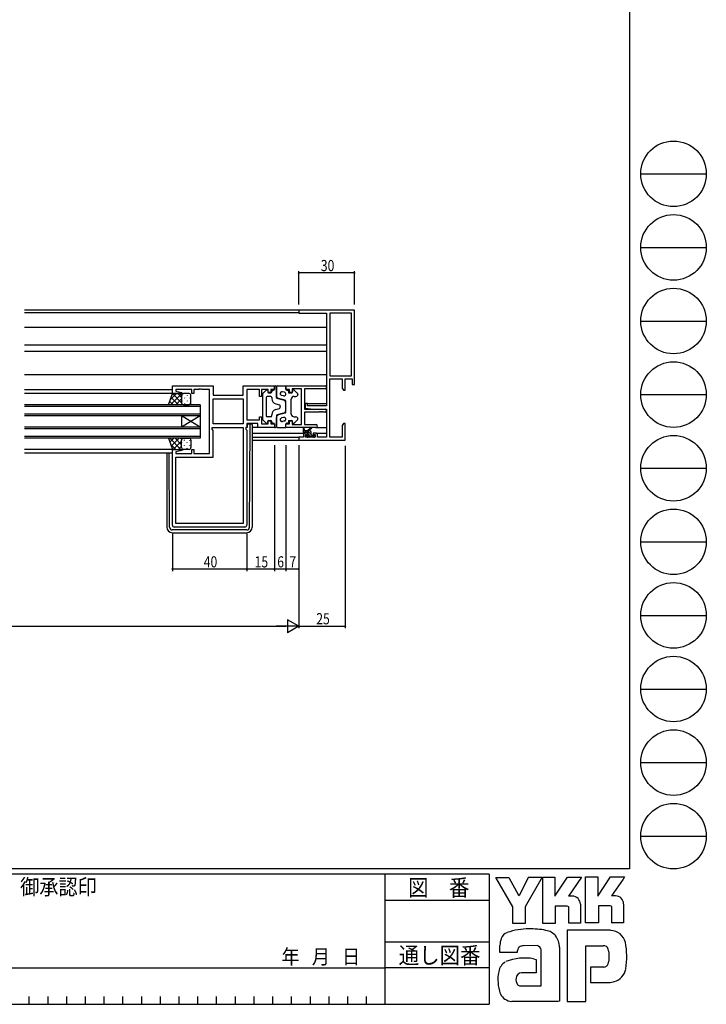
# Model space of a CAD drawing. Extents: x 0 to 1587, y 0 to 1128.
# Drawn here: x 1218 to 1587, y 0 to 530 of the extents above; entities that cross this region are included whole.
import ezdxf

# ---------------------------------------------------------------- set-up
doc = ezdxf.new("R2010")
doc.units = 0
for name, color, linetype in [('YKK_11', 7, 'CONTINUOUS'), ('YKK_12', 2, 'CONTINUOUS'), ('YKK_13', 4, 'CONTINUOUS'), ('YKK_D', 6, 'CONTINUOUS'), ('YKK_ZWAK', 7, 'CONTINUOUS')]:
    doc.layers.add(name, color=color, linetype=linetype)
doc.styles.get("Standard").update_dxf_attribs({"font": 'ROMANS.SHX', "bigfont": 'EXTFONT.SHX'})
doc.styles.add('YKK_OSSTYLE1', font='romans.shx', dxfattribs={"width": 0.9, "bigfont": 'EXTFONT.SHX'})

# ---------------------------------------------------------------- blocks, each defined once
blk = doc.blocks.new('A201')
at = {"layer": 'YKK_ZWAK', "color": 254, "linetype": 'Continuous'}
for p, q in [((571, 410), (571, 35)), ((571, 35), (21, 35)), ((544, 34), (21, 34)), ((524, 34), (524, 9)), ((544, 34), (544, 9)), ((548.59, 27.71), (545.31, 33.35)), ((545.31, 33.35), (547.82, 33.35)), ((547.82, 33.35), (549.62, 29.99)), ((551.6, 33.43), (549.77, 29.88)), ((554.19, 33.43), (550.95, 27.7)), ((551.6, 33.43), (554.19, 33.43)), ((554.33, 24.55), (554.33, 33.41)), ((554.33, 33.41), (556.63, 33.41)), ((556.63, 29.77), (559.04, 33.45)), ((556.63, 33.41), (556.63, 29.77)), ((559.04, 33.45), (561.77, 33.45)), ((561.77, 33.45), (559.24, 29.78)), ((562.55, 24.63), (562.55, 33.49)), ((562.55, 33.49), (564.89, 33.49)), ((564.89, 29.78), (567.34, 33.49)), ((564.89, 33.49), (564.89, 29.78)), ((567.34, 33.49), (570.04, 33.49)), ((569.77, 33.02), (567.54, 29.84)), ((570.04, 33.49), (569.77, 33.02)), ((549.62, 29.99), (549.77, 29.88)), ((559.99, 29.78), (559.24, 29.78)), ((568.29, 29.84), (567.54, 29.84)), ((548.59, 24.53), (548.59, 27.71)), ((550.95, 27.7), (550.95, 24.53)), ((558.98, 27.87), (556.7, 27.87)), ((556.7, 27.87), (556.7, 24.55)), ((559.29, 27.75), (558.98, 27.87)), ((559.29, 24.61), (559.29, 27.75)), ((561.53, 28.24), (561.53, 24.61)), ((567.26, 27.89), (564.99, 27.89)), ((564.99, 27.89), (564.99, 24.63)), ((567.57, 27.77), (567.26, 27.89)), ((567.57, 24.65), (567.57, 27.77)), ((569.83, 28.24), (569.83, 24.65)), ((561.53, 24.61), (559.29, 24.61)), ((564.99, 24.63), (562.55, 24.63)), ((567.57, 24.68), (567.61, 24.65)), ((569.83, 24.65), (567.57, 24.65)), ((550.95, 24.53), (548.59, 24.53)), ((556.7, 24.55), (554.33, 24.55)), ((559.02, 23.22), (559.02, 9.57)), ((567.3, 23.22), (559.02, 23.22)), ((524, 21), (544, 21)), ((546.08, 18.95), (546.08, 20.33)), ((549.41, 18.95), (546.08, 18.95)), ((553.25, 20.28), (550.61, 20.23)), ((554.02, 12.52), (554.02, 19.47)), ((557.51, 20.01), (557.51, 9.59)), ((562.61, 9.57), (562.61, 20.24)), ((562.61, 20.24), (565.93, 20.24)), ((566.98, 19.17), (566.99, 17.29)), ((552.55, 17.73), (553.05, 17.62)), ((553.05, 17.62), (553.05, 15.05)), ((452, 16), (524, 16)), ((566.01, 16.15), (563.48, 16.15)), ((563.48, 16.15), (563.48, 13.2)), ((553.05, 15.05), (550.2, 15.05)), ((567.28, 13.2), (568.06, 13.37)), ((550, 12.52), (554.02, 12.52)), ((553.71, 12.52), (553.96, 12.52)), ((554.02, 12.52), (554.02, 12.52)), ((563.48, 13.2), (567.28, 13.2)), ((549.41, 9.53), (548.34, 9.53)), ((557.28, 9.55), (549.41, 9.53)), ((557.51, 9.59), (557.28, 9.55)), ((559.02, 9.57), (562.05, 9.57)), ((562.05, 9.57), (562.61, 9.57)), ((21, 9), (544, 9))]:
    blk.add_line(p, q, dxfattribs=at)
at = {"layer": 'YKK_ZWAK', "color": 8, "linetype": 'Continuous'}
for p, q in [((573.13, 168.56), (585.73, 168.56)), ((573.13, 154.42), (585.73, 154.42)), ((573.13, 140.28), (585.73, 140.28)), ((573.13, 126.14), (585.73, 126.14)), ((573.13, 112), (585.73, 112)), ((573.13, 97.86), (585.73, 97.86)), ((573.13, 83.72), (585.73, 83.72)), ((573.13, 69.58), (585.73, 69.58)), ((573.13, 55.44), (585.73, 55.44)), ((573.13, 41.3), (585.73, 41.3))]:
    blk.add_line(p, q, dxfattribs=at)
at = {"layer": 'YKK_ZWAK', "color": 131, "linetype": 'Continuous'}
for p, q in [((524, 29), (544, 29)), ((544, 16), (524, 16)), ((455.6, 10.5), (455.6, 9)), ((459.2, 10.5), (459.2, 9)), ((462.8, 10.5), (462.8, 9)), ((466.4, 10.5), (466.4, 9)), ((470, 10.5), (470, 9)), ((473.6, 10.5), (473.6, 9)), ((477.2, 10.5), (477.2, 9)), ((480.8, 10.5), (480.8, 9)), ((484.4, 10.5), (484.4, 9)), ((488, 10.5), (488, 9)), ((491.6, 10.5), (491.6, 9)), ((495.2, 10.5), (495.2, 9)), ((498.8, 10.5), (498.8, 9)), ((502.4, 10.5), (502.4, 9)), ((506, 10.5), (506, 9)), ((509.6, 10.5), (509.6, 9)), ((513.2, 10.5), (513.2, 9)), ((516.8, 10.5), (516.8, 9)), ((520.4, 10.5), (520.4, 9))]:
    blk.add_line(p, q, dxfattribs=at)
at = {"layer": 'YKK_ZWAK', "color": 8, "linetype": 'Continuous'}
for centre in [(579.43, 168.56), (579.43, 154.42), (579.43, 140.28), (579.43, 126.14), (579.43, 112), (579.43, 97.86), (579.43, 83.72), (579.43, 69.58), (579.43, 55.44), (579.43, 41.3)]:
    blk.add_circle(centre, 6.3, dxfattribs=at)
at = {"layer": 'YKK_ZWAK', "color": 254, "linetype": 'Continuous'}
for centre, radius, start, end in [((559.99, 28.24), 1.54, 0.0017, 89.996), ((568.29, 28.29), 1.54, 0.0017, 89.996), ((548, 21.1), 1.75, 109.0213, 161.5126), ((551.66, 10.86), 12.63, 89.8916, 109.3085), ((552.03, 8.67), 14.82, 78.7801, 91.4694), ((554.38, 20.07), 3.18, 40.6642, 80.3169), ((567.19, 20.11), 3.1, 14.4457, 87.0875), ((549.69, 20.31), 3.6, 158.4108, 179.7178), ((554.22, 20.08), 3.29, 358.7806, 38.7656), ((555.55, 18.15), 14.9, 350.9903, 10.6762), ((550.91, 18.99), 1.51, 138.4638, 181.7136), ((550.51, 19.02), 1.21, 85.5055, 126.7804), ((552.9, 19.18), 1.16, 14.7552, 72.4499), ((566.05, 19.37), 0.878, 16.4312, 96.9166), ((564.38, 18.85), 2.62, 4.9342, 17.0355), ((548.59, 14.77), 2.79, 121.8271, 169.0847), ((550.8, 8.39), 9.51, 79.381, 112.0583), ((564.36, 17.54), 2.64, 343.6902, 354.7536), ((553.61, 13.72), 7.92, 168.7637, 199.8008), ((566.01, 17.08), 0.933, 269.9547, 342.9014), ((567.24, 16.32), 3.07, 285.4429, 349.9045), ((550.84, 13.77), 1.69, 171.082, 216.7192), ((550.21, 14.01), 1.03, 90.3395, 178.0364), ((550.18, 13.6), 1.09, 230.9728, 260.7549), ((548.6, 12.25), 2.73, 207.3144, 263.5946)]:
    blk.add_arc(centre, radius, start, end, dxfattribs=at)
at = {"layer": 'YKK_ZWAK', "color": 131, "linetype": 'Continuous', "style": 'YKK_OSSTYLE1', "width": 0.9}
for s, height, p in [('御承認印', 3, (453.91, 30.05)), ('図\u3000番', 3.2, (528.43, 29.81)), ('年   月   日', 2.828, (504.13, 16.74)), ('通し図番', 3.2, (526.63, 16.8))]:
    blk.add_text(s, height=height, dxfattribs=at).set_placement(p)

msp = doc.modelspace()

# ---------------------------------------------------------------- linework, layer by layer
at = {"layer": 'YKK_11', "color": 0, "linetype": 'ByBlock', "lineweight": -2}
for p, q in [((1397.62, 373.42), (1367.62, 373.42)), ((1367.62, 373.42), (1367.62, 371.79)), ((1367.62, 371.79), (1382.62, 371.79)), ((1382.62, 371.79), (1382.62, 321.92)), ((1384.25, 371.79), (1384.25, 338.05)), ((1395.99, 371.79), (1384.25, 371.79)), ((1395.99, 338.05), (1395.99, 371.79)), ((1395.99, 338.05), (1395.99, 371.79)), ((1397.62, 333.42), (1397.62, 373.42)), ((1384.25, 338.05), (1395.99, 338.05)), ((1384.25, 305.05), (1384.25, 336.42)), ((1384.25, 336.42), (1390.99, 336.42)), ((1390.99, 336.42), (1390.99, 331.51)), ((1392.62, 336.42), (1396.32, 336.42)), ((1392.62, 330.42), (1392.62, 336.42)), ((1396.32, 336.42), (1396.32, 333.42)), ((1390.99, 331.51), (1391.62, 330.42)), ((1391.62, 330.42), (1392.62, 330.42)), ((1396.32, 333.42), (1397.62, 333.42)), ((1371.12, 323.22), (1371.12, 320.62)), ((1372.32, 323.22), (1371.12, 323.22)), ((1372.32, 321.92), (1372.32, 323.22)), ((1371.12, 320.62), (1375.62, 320.22)), ((1382.62, 321.92), (1372.32, 321.92)), ((1375.62, 320.22), (1382.62, 320.22)), ((1382.62, 320.22), (1382.62, 305.05)), ((1372.42, 307.32), (1371.12, 307.32)), ((1372.42, 306.52), (1372.42, 307.32)), ((1375.42, 307.32), (1375.42, 306.52)), ((1376.72, 307.32), (1375.42, 307.32)), ((1391.62, 312.42), (1390.99, 311.33)), ((1390.99, 311.33), (1390.99, 305.05)), ((1392.62, 312.42), (1391.62, 312.42)), ((1392.5, 308.7), (1392.62, 308.88)), ((1392.5, 308.15), (1392.5, 308.7)), ((1392.62, 307.96), (1392.5, 308.15)), ((1392.5, 307.7), (1392.62, 307.88)), ((1392.5, 307.15), (1392.5, 307.7)), ((1392.62, 308.88), (1392.62, 312.42)), ((1392.62, 307.88), (1392.62, 307.96)), ((1367.62, 305.05), (1367.62, 303.42)), ((1370.12, 305.05), (1367.62, 305.05)), ((1367.62, 303.42), (1392.62, 303.42)), ((1370.12, 306.32), (1370.12, 305.05)), ((1371.32, 305.05), (1371.32, 306.52)), ((1371.32, 306.52), (1372.42, 306.52)), ((1376.52, 305.05), (1371.32, 305.05)), ((1375.42, 306.52), (1376.52, 306.52)), ((1376.52, 306.52), (1376.52, 305.05)), ((1377.72, 305.05), (1377.72, 306.32)), ((1382.62, 305.05), (1377.72, 305.05)), ((1390.99, 305.05), (1384.25, 305.05)), ((1392.62, 306.96), (1392.5, 307.15)), ((1392.62, 303.42), (1392.62, 306.96))]:
    msp.add_line(p, q, dxfattribs=at)
at = {"layer": 'YKK_11', "color": 0, "linetype": 'ByBlock', "ltscale": 0.5}
for p, q in [((1299.62, 332.72), (1321.62, 332.72)), ((1299.62, 328.52), (1299.62, 332.72)), ((1304.58, 328.52), (1299.62, 328.52)), ((1310.12, 330.79), (1301.55, 330.79)), ((1301.55, 330.79), (1301.55, 329.88)), ((1301.55, 329.88), (1304.65, 329.05)), ((1304.65, 329.05), (1304.58, 328.52)), ((1310.12, 328.52), (1310.12, 330.79)), ((1311.12, 328.52), (1310.12, 328.52)), ((1311.12, 330.79), (1311.12, 328.52)), ((1313.66, 330.79), (1311.12, 330.79)), ((1313.84, 330.91), (1313.66, 330.79)), ((1314.39, 330.91), (1313.84, 330.91)), ((1314.58, 330.79), (1314.39, 330.91)), ((1314.66, 330.79), (1314.58, 330.79)), ((1314.84, 330.91), (1314.66, 330.79)), ((1315.39, 330.91), (1314.84, 330.91)), ((1315.58, 330.79), (1315.39, 330.91)), ((1319.62, 330.79), (1315.58, 330.79)), ((1319.62, 296.25), (1319.62, 330.79)), ((1321.62, 332.72), (1321.62, 327.72)), ((1337.69, 332.72), (1354.62, 332.72)), ((1337.69, 327.72), (1337.69, 332.72)), ((1339.62, 330.79), (1339.62, 314.45)), ((1346.42, 330.79), (1339.62, 330.79)), ((1346.42, 327.02), (1346.42, 330.79)), ((1347.62, 330.79), (1347.62, 327.02)), ((1351.12, 330.79), (1347.62, 330.79)), ((1351.12, 329.22), (1351.12, 330.79)), ((1352.62, 329.22), (1351.12, 329.22)), ((1354.62, 330.72), (1352.62, 330.72)), ((1352.62, 330.72), (1352.62, 329.22)), ((1354.62, 332.72), (1354.62, 330.72)), ((1360.62, 332.72), (1381.8, 332.72)), ((1360.62, 330.72), (1360.62, 332.72)), ((1362.62, 330.72), (1360.62, 330.72)), ((1362.62, 329.22), (1362.62, 330.72)), ((1364.12, 329.22), (1362.62, 329.22)), ((1369.12, 331.09), (1364.12, 331.09)), ((1364.12, 331.09), (1364.12, 329.22)), ((1369.12, 311.95), (1369.12, 331.09)), ((1381.8, 331.09), (1370.75, 331.09)), ((1370.75, 331.09), (1370.75, 320.22)), ((1321.62, 327.72), (1337.69, 327.72)), ((1321.62, 325.79), (1337.69, 325.79)), ((1321.62, 325.79), (1337.69, 325.79)), ((1321.62, 312.25), (1321.62, 325.79)), ((1337.69, 325.79), (1337.69, 312.25)), ((1347.62, 327.02), (1346.42, 327.02)), ((1370.75, 320.22), (1381.8, 320.22)), ((1378.66, 318.59), (1370.75, 318.59)), ((1370.75, 318.59), (1370.75, 311.95)), ((1378.84, 318.71), (1378.66, 318.59)), ((1379.39, 318.71), (1378.84, 318.71)), ((1379.58, 318.59), (1379.39, 318.71)), ((1379.66, 318.59), (1379.58, 318.59)), ((1379.84, 318.71), (1379.66, 318.59)), ((1380.39, 318.71), (1379.84, 318.71)), ((1380.58, 318.59), (1380.39, 318.71)), ((1381.8, 318.59), (1380.58, 318.59)), ((1339.62, 314.45), (1346.42, 314.45)), ((1345.69, 312.52), (1339.62, 312.52)), ((1339.62, 312.52), (1339.62, 310.32)), ((1345.69, 310.32), (1345.69, 312.52)), ((1346.42, 316.02), (1347.62, 316.02)), ((1346.42, 314.45), (1346.42, 316.02)), ((1347.62, 316.02), (1347.62, 312.25)), ((1351.12, 313.82), (1352.62, 313.82)), ((1351.12, 312.25), (1351.12, 313.82)), ((1352.62, 313.82), (1352.62, 312.32)), ((1362.62, 313.82), (1364.12, 313.82)), ((1362.62, 312.32), (1362.62, 313.82)), ((1364.12, 313.82), (1364.12, 311.95)), ((1321.02, 310.32), (1337.69, 310.32)), ((1321.02, 309.32), (1321.02, 310.32)), ((1321.62, 308.72), (1321.02, 309.32)), ((1337.69, 312.25), (1321.62, 312.25)), ((1321.62, 294.32), (1321.62, 308.72)), ((1337.69, 310.32), (1337.69, 258.65)), ((1337.69, 310.32), (1337.69, 258.65)), ((1339.09, 310.32), (1339.09, 309.32)), ((1339.62, 310.32), (1339.09, 310.32)), ((1339.09, 309.32), (1339.62, 308.79)), ((1339.62, 308.79), (1339.62, 257.72)), ((1354.62, 310.32), (1345.69, 310.32)), ((1347.62, 312.25), (1351.12, 312.25)), ((1352.62, 312.32), (1354.62, 312.32)), ((1354.62, 312.32), (1354.62, 310.32)), ((1360.62, 312.32), (1362.62, 312.32)), ((1360.62, 310.32), (1360.62, 312.32)), ((1376.8, 310.32), (1360.62, 310.32)), ((1364.12, 311.95), (1369.12, 311.95)), ((1370.75, 311.95), (1376.8, 311.95)), ((1299.62, 257.72), (1299.62, 298.52)), ((1299.62, 298.52), (1304.58, 298.52)), ((1304.65, 298), (1301.55, 297.17)), ((1301.55, 297.17), (1301.55, 296.25)), ((1304.58, 298.52), (1304.65, 298)), ((1310.12, 298.52), (1311.12, 298.52)), ((1310.12, 296.25), (1310.12, 298.52)), ((1311.12, 298.52), (1311.12, 296.25)), ((1301.55, 296.25), (1310.12, 296.25)), ((1301.55, 294.32), (1321.62, 294.32)), ((1301.55, 258.65), (1301.55, 294.32)), ((1311.12, 296.25), (1319.62, 296.25)), ((1338.62, 256.72), (1300.62, 256.72)), ((1337.69, 258.65), (1301.55, 258.65))]:
    msp.add_line(p, q, dxfattribs=at)
for centre, radius, start, end in [((1381.8, 331.91), 0.815, 270, 90), ((1381.8, 319.41), 0.815, 270, 90), ((1376.8, 311.14), 0.815, 270, 90), ((1300.62, 257.72), 1, 180, 270), ((1338.62, 257.72), 1, 270, 360)]:
    msp.add_arc(centre, radius, start, end, dxfattribs=at)
at = {"layer": 'YKK_11', "color": 0, "linetype": 'ByBlock', "lineweight": -2}
for centre, start, end in [((1371.12, 306.32), 90, 180), ((1376.72, 306.32), 0, 90)]:
    msp.add_arc(centre, 1, start, end, dxfattribs=at)
at = {"layer": 'YKK_12'}
for p, q in [((1367.92, 373.42), (1220.12, 373.42)), ((1367.62, 372.02), (1220.12, 372.02)), ((1382.62, 364.12), (1220.12, 364.12)), ((1382.62, 354.62), (1220.12, 354.62)), ((1382.62, 351.22), (1220.12, 351.22)), ((1382.62, 338.72), (1220.12, 338.72)), ((1299.62, 330.52), (1220.12, 330.52)), ((1299.86, 328.52), (1220.12, 328.52)), ((1371.42, 323.22), (1370.75, 323.22)), ((1372.02, 323.22), (1382.62, 323.22)), ((1382.5, 319.82), (1382.62, 319.82)), ((1342.62, 307.32), (1371.12, 307.32)), ((1376.72, 307.32), (1382.62, 307.32)), ((1342.62, 305.05), (1367.92, 305.05)), ((1342.62, 303.42), (1367.92, 303.42)), ((1300.12, 298.52), (1220.12, 298.52)), ((1299.62, 296.52), (1220.12, 296.52))]:
    msp.add_line(p, q, dxfattribs=at)
at = {"layer": 'YKK_12', "linetype": 'Continuous'}
for p, q in [((1314.62, 322.52), (1220.12, 322.52)), ((1314.62, 321.52), (1220.12, 321.52)), ((1314.62, 322.52), (1314.62, 316.52)), ((1314.62, 317.52), (1220.12, 317.52)), ((1314.62, 316.52), (1220.12, 316.52)), ((1314.62, 310.52), (1304.62, 316.52)), ((1314.62, 316.52), (1304.62, 310.52)), ((1304.62, 316.52), (1304.62, 310.52)), ((1314.62, 316.52), (1314.62, 310.52)), ((1314.62, 310.52), (1220.12, 310.52)), ((1314.62, 309.52), (1220.12, 309.52)), ((1314.62, 310.52), (1314.62, 304.52)), ((1314.62, 305.52), (1220.12, 305.52)), ((1314.62, 304.52), (1220.12, 304.52))]:
    msp.add_line(p, q, dxfattribs=at)
at = {"layer": 'YKK_13'}
for p, q in [((1297.62, 322.52), (1299.62, 328.52)), ((1301.82, 328.52), (1298.52, 325.22)), ((1304.65, 328.52), (1298.65, 322.52)), ((1299.62, 328.52), (1305.62, 328.52)), ((1304.62, 323.6), (1299.7, 328.52)), ((1304.62, 326.43), (1302.53, 328.52)), ((1305.38, 328.49), (1305.35, 328.52)), ((1308.62, 328.52), (1305.62, 328.52)), ((1348.27, 328.67), (1350.07, 330.39)), ((1350.92, 330.02), (1350.92, 329.52)), ((1351.42, 329.02), (1352.62, 329.02)), ((1353.12, 329.92), (1353.12, 329.52)), ((1353.62, 330.42), (1354.12, 330.42)), ((1354.62, 332.72), (1355.12, 332.72)), ((1354.62, 330.92), (1354.62, 332.72)), ((1355.62, 332.22), (1355.62, 327.38)), ((1355.62, 326.41), (1355.62, 332.22)), ((1356.12, 332.72), (1360.62, 332.72)), ((1359.87, 329.25), (1358.87, 329.51)), ((1360.62, 332.72), (1360.62, 330.92)), ((1361.12, 330.42), (1361.62, 330.42)), ((1362.12, 329.92), (1362.12, 329.02)), ((1362.12, 329.02), (1363.82, 329.02)), ((1364.32, 330.02), (1364.32, 329.52)), ((1366.96, 328.67), (1365.16, 330.39)), ((1300.04, 322.52), (1298.22, 324.34)), ((1302.87, 322.52), (1298.93, 326.46)), ((1304.62, 325.66), (1301.48, 322.52)), ((1304.62, 327.52), (1304.62, 323.52)), ((1304.62, 327.52), (1304.62, 323.52)), ((1304.71, 327.7), (1304.71, 327.5)), ((1304.71, 324.67), (1304.71, 324.47)), ((1306.12, 326.29), (1306.12, 326.09)), ((1306.12, 323.26), (1306.12, 323.06)), ((1307.54, 327.7), (1307.54, 327.5)), ((1307.54, 324.67), (1307.54, 324.47)), ((1308.95, 326.29), (1308.95, 326.09)), ((1308.95, 323.26), (1308.95, 323.06)), ((1309.62, 323.52), (1309.62, 327.52)), ((1348.12, 328.31), (1348.12, 314.74)), ((1350.12, 326.52), (1350.12, 316.52)), ((1352.62, 327.02), (1350.62, 327.02)), ((1353.12, 326.52), (1353.12, 325.89)), ((1359.5, 325.01), (1355.99, 325.93)), ((1360.24, 325.02), (1356.74, 325.93)), ((1359.37, 327.31), (1358.37, 327.57)), ((1360.62, 318.51), (1360.62, 324.54)), ((1360.62, 319.48), (1360.62, 323.56)), ((1363.62, 317.52), (1363.62, 325.52)), ((1365.12, 327.02), (1366.12, 327.02)), ((1367.12, 328.31), (1367.12, 328.02)), ((1305.62, 322.52), (1297.62, 322.52)), ((1304.77, 322.99), (1304.31, 322.52)), ((1305.62, 322.52), (1308.62, 322.52)), ((1355.36, 322.99), (1357.24, 322.5)), ((1355.36, 320.06), (1357.24, 320.55)), ((1359.5, 318.03), (1355.99, 317.12)), ((1360.24, 318.03), (1356.74, 317.11)), ((1357.62, 322.02), (1357.62, 321.52)), ((1357.62, 321.03), (1357.62, 321.52)), ((1348.27, 314.38), (1350.07, 312.66)), ((1352.62, 316.02), (1350.62, 316.02)), ((1350.92, 313.02), (1350.92, 313.52)), ((1351.42, 314.02), (1352.62, 314.02)), ((1353.12, 316.52), (1353.12, 317.15)), ((1353.12, 313.12), (1353.12, 313.52)), ((1353.62, 312.62), (1354.12, 312.62)), ((1355.62, 316.64), (1355.62, 310.82)), ((1355.62, 310.82), (1355.62, 315.66)), ((1359.37, 315.73), (1358.37, 315.47)), ((1359.87, 313.8), (1358.87, 313.54)), ((1361.12, 312.62), (1361.62, 312.62)), ((1362.12, 314.02), (1362.12, 313.12)), ((1362.12, 314.02), (1363.82, 314.02)), ((1364.32, 313.02), (1364.32, 313.52)), ((1365.12, 316.02), (1366.12, 316.02)), ((1366.96, 314.38), (1365.16, 312.66)), ((1367.12, 314.74), (1367.12, 315.02)), ((1339.82, 310.22), (1339.12, 310.22)), ((1339.82, 312.22), (1341.12, 312.22)), ((1339.82, 312.22), (1339.82, 310.22)), ((1341.12, 312.22), (1341.42, 312.22)), ((1341.13, 256.72), (1341.41, 311.22)), ((1341.41, 311.22), (1341.42, 312.22)), ((1341.42, 312.22), (1342.32, 312.22)), ((1342.62, 311.92), (1342.62, 311.22)), ((1342.62, 311.22), (1342.62, 256.72)), ((1345.99, 310.32), (1342.62, 310.32)), ((1354.62, 312.12), (1354.62, 310.32)), ((1354.62, 310.32), (1355.12, 310.32)), ((1356.12, 310.32), (1360.62, 310.32)), ((1360.62, 310.32), (1360.62, 312.12)), ((1370.12, 307.85), (1370.12, 309.85)), ((1373.32, 308.55), (1370.12, 308.55)), ((1370.66, 307.55), (1370.12, 308.09)), ((1370.42, 309.68), (1370.62, 308.55)), ((1372.42, 307.55), (1370.42, 307.55)), ((1372, 307.55), (1371, 308.55)), ((1372.02, 308.55), (1374.24, 310.24)), ((1374.32, 306.59), (1372.35, 308.55)), ((1372.62, 308.55), (1374.44, 309.95)), ((1372.72, 306.61), (1372.72, 307.25)), ((1374.16, 308.09), (1373.85, 308.4)), ((1374.32, 306.45), (1374.32, 307.55)), ((1376.8, 310.32), (1382.62, 310.32)), ((1305.62, 304.52), (1297.62, 304.52)), ((1297.62, 304.52), (1299.62, 298.52)), ((1304.25, 298.52), (1298.25, 304.52)), ((1300.44, 304.52), (1298.32, 302.41)), ((1303.27, 304.52), (1299.03, 300.28)), ((1304.62, 303.04), (1300.1, 298.52)), ((1304.62, 300.98), (1301.08, 304.52)), ((1304.65, 303.78), (1303.91, 304.52)), ((1304.62, 299.52), (1304.62, 303.52)), ((1304.62, 299.52), (1304.62, 303.52)), ((1304.71, 301.97), (1304.71, 302.17)), ((1305.62, 304.52), (1308.62, 304.52)), ((1306.12, 303.39), (1306.12, 303.59)), ((1307.54, 301.97), (1307.54, 302.17)), ((1308.95, 303.39), (1308.95, 303.57)), ((1309.62, 303.52), (1309.62, 299.52)), ((1372.21, 305.14), (1371.71, 305.64)), ((1371.92, 306.15), (1372.26, 306.15)), ((1373.13, 305.08), (1372.06, 306.15)), ((1373.02, 305.05), (1372.42, 305.05)), ((1374.3, 305.25), (1372.72, 306.84)), ((1375.32, 305.25), (1373.22, 305.25)), ((1374.62, 306.15), (1376.02, 306.15)), ((1375.85, 305.05), (1374.75, 306.15)), ((1376.02, 305.05), (1375.52, 305.05)), ((1376.3, 305.95), (1376.11, 306.14)), ((1376.32, 305.85), (1376.32, 305.35)), ((1301.42, 298.52), (1298.72, 301.23)), ((1299.62, 298.52), (1305.62, 298.52)), ((1304.62, 300.21), (1302.93, 298.52)), ((1304.71, 299.11), (1304.71, 299.14)), ((1308.62, 298.52), (1305.62, 298.52)), ((1306.12, 300.36), (1306.12, 300.56)), ((1307.54, 298.94), (1307.54, 299.14)), ((1308.95, 300.36), (1308.95, 300.56)), ((1296.62, 296.52), (1296.62, 256.72)), ((1298.11, 256.72), (1297.9, 296.52)), ((1339.63, 255.22), (1299.61, 255.22)), ((1299.62, 253.72), (1339.62, 253.72))]:
    msp.add_line(p, q, dxfattribs=at)
for centre, radius, start, end in [((1305.62, 327.52), 1, 90.0001, 180.0001), ((1305.62, 327.52), 1, 90.0001, 180.0001), ((1308.62, 327.52), 1, 0.0001, 90.0001), ((1348.62, 328.31), 0.5, 133.6028, 180), ((1350.42, 330.02), 0.5, 0, 133.6028), ((1351.42, 329.52), 0.5, 180, 270), ((1352.62, 329.52), 0.5, 270, 0), ((1353.62, 329.92), 0.5, 90, 180), ((1354.12, 330.92), 0.5, 270, 0), ((1355.12, 332.22), 0.5, 0, 90), ((1356.12, 332.22), 0.5, 90, 180), ((1358.62, 328.54), 1, 75.4258, 255.4258), ((1359.62, 328.28), 1, 255.4258, 75.4258), ((1361.12, 330.92), 0.5, 180, 270), ((1361.62, 329.92), 0.5, 0, 90), ((1363.82, 329.52), 0.5, 270, 0), ((1364.82, 330.02), 0.5, 46.3972, 180), ((1366.62, 328.31), 0.5, 0, 46.3972), ((1305.62, 323.52), 1, 180.0001, 270.0001), ((1305.62, 323.52), 1, 180.0001, 270.0001), ((1308.62, 323.52), 1, 270.0001, 0.0001), ((1350.62, 326.52), 0.5, 90, 180), ((1352.62, 326.52), 0.5, 0, 90), ((1356.12, 325.89), 3, 180, 255.4258), ((1357.12, 327.38), 1.5, 180, 255.4258), ((1356.12, 326.41), 0.5, 180, 255.4258), ((1359.12, 323.56), 1.5, 0, 75.4258), ((1360.12, 324.54), 0.5, 0, 75.4258), ((1365.12, 325.52), 1.5, 90, 180), ((1366.12, 328.02), 1, 270, 0), ((1356.12, 317.15), 3, 104.5742, 180), ((1357.12, 322.02), 0.5, 0, 75.4258), ((1357.12, 321.03), 0.5, 284.5742, 0), ((1359.12, 319.48), 1.5, 284.5742, 0), ((1360.12, 318.51), 0.5, 284.5742, 0), ((1348.62, 314.74), 0.5, 180, 226.3972), ((1350.42, 313.02), 0.5, 226.3972, 0), ((1350.62, 316.52), 0.5, 180, 270), ((1351.42, 313.52), 0.5, 90, 180), ((1352.62, 316.52), 0.5, 270, 0), ((1352.62, 313.52), 0.5, 0, 90), ((1353.62, 313.12), 0.5, 180, 270), ((1354.12, 312.12), 0.5, 0, 90), ((1356.12, 316.64), 0.5, 104.5742, 180), ((1357.12, 315.66), 1.5, 104.5742, 180), ((1358.62, 314.5), 1, 104.5742, 284.5742), ((1359.62, 314.76), 1, 284.5742, 104.5742), ((1361.12, 312.12), 0.5, 90, 180), ((1361.62, 313.12), 0.5, 270, 0), ((1365.12, 317.52), 1.5, 180, 270), ((1363.82, 313.52), 0.5, 0, 90), ((1364.82, 313.02), 0.5, 180, 313.6028), ((1366.12, 315.02), 1, 0, 90), ((1366.62, 314.74), 0.5, 313.6028, 0), ((1342.32, 311.92), 0.3, 0, 90), ((1355.12, 310.82), 0.5, 270, 0), ((1356.12, 310.82), 0.5, 180, 270), ((1370.32, 309.85), 0.2, 300, 180), ((1370.42, 307.85), 0.3, 180, 270), ((1372.42, 307.25), 0.3, 0, 90), ((1373.32, 307.55), 1, 0, 90), ((1374.42, 310.15), 0.2, 275.5829, 155.5829), ((1305.62, 303.52), 1, 89.9999, 179.9999), ((1305.62, 303.52), 1, 89.9999, 179.9999), ((1308.62, 303.52), 1, 359.9999, 89.9999), ((1371.92, 305.85), 0.3, 90, 225), ((1372.42, 305.35), 0.3, 225, 270), ((1372.26, 305.85), 0.3, 33.0557, 90), ((1372.72, 306.15), 0.25, 213.0557, 56.9443), ((1373.02, 306.61), 0.3, 180, 236.9443), ((1373.02, 305.25), 0.2, 270, 0), ((1374.62, 306.45), 0.3, 180, 270), ((1375.52, 305.25), 0.2, 180, 270), ((1376.02, 305.85), 0.3, 0, 90), ((1376.02, 305.35), 0.3, 270, 0), ((1305.62, 299.52), 1, 179.9999, 269.9999), ((1305.62, 299.52), 1, 179.9999, 269.9999), ((1308.62, 299.52), 1, 269.9999, 359.9999), ((1299.62, 256.72), 3, 180, 270), ((1299.61, 256.72), 1.5, 180.3016, 270), ((1339.62, 256.72), 3, 270, 0), ((1339.63, 256.72), 1.5, 270, 359.6984)]:
    msp.add_arc(centre, radius, start, end, dxfattribs=at)
at = {"layer": 'YKK_D'}
for p, q in [((1367.62, 376.42), (1367.62, 394.42)), ((1397.62, 393.42), (1367.62, 393.42)), ((1397.62, 376.42), (1397.62, 394.42)), ((1354.62, 300.72), (1354.62, 233.03)), ((1354.62, 300.72), (1354.62, 233.03)), ((1360.62, 300.72), (1360.62, 233.03)), ((1360.62, 300.72), (1360.62, 233.03)), ((1367.62, 300.72), (1367.62, 233.03)), ((1367.62, 300.42), (1367.62, 202.42)), ((1367.62, 300.42), (1367.62, 202.42)), ((1392.62, 300.42), (1392.62, 202.42)), ((1299.62, 253.02), (1299.62, 233.03)), ((1339.62, 253.02), (1339.62, 233.03)), ((1339.62, 253.02), (1339.62, 233.03)), ((1339.62, 234.03), (1299.62, 234.03)), ((1354.62, 234.03), (1339.62, 234.03)), ((1360.62, 234.03), (1354.62, 234.03)), ((1367.62, 234.03), (1360.62, 234.03)), ((874.62, 203.42), (1360.62, 203.42)), ((1367.62, 203.42), (1392.62, 203.42))]:
    msp.add_line(p, q, dxfattribs=at)
at = {"layer": 'YKK_D', "lineweight": -2}
for p, q in [((1361.56, 206.92), (1361.56, 199.92)), ((1367.62, 203.42), (1361.56, 206.92)), ((1367.62, 203.42), (1355.49, 203.42)), ((1367.62, 203.42), (1361.56, 199.92))]:
    msp.add_line(p, q, dxfattribs=at)
at = {"layer": 'YKK_D', "linetype": 'ByBlock', "const_width": 0.85}
for points in [[(1367.72, 393.42, 1), (1367.51, 393.42, 1)], [(1397.51, 393.42, 1), (1397.72, 393.42, 1)], [(1299.72, 234.03, 1), (1299.51, 234.03, 1)], [(1339.72, 234.03, 1), (1339.51, 234.03, 1)], [(1339.51, 234.03, 1), (1339.72, 234.03, 1)], [(1354.51, 234.03, 1), (1354.72, 234.03, 1)], [(1354.72, 234.03, 1), (1354.51, 234.03, 1)], [(1360.72, 234.03, 1), (1360.51, 234.03, 1)], [(1360.51, 234.03, 1), (1360.72, 234.03, 1)], [(1367.51, 234.03, 1), (1367.72, 234.03, 1)], [(1392.51, 203.42, 1), (1392.72, 203.42, 1)]]:
    msp.add_lwpolyline(points, format="xyb", close=True, dxfattribs=at)

# ---------------------------------------------------------------- block references
at = {"layer": 'YKK_ZWAK', "xscale": 2.8, "yscale": 2.8, "zscale": 2.8}
msp.add_blockref('A201', (-53.2, -25.2), dxfattribs=at)

# ---------------------------------------------------------------- texts
at = {"layer": 'YKK_D', "width": 0.8}
for s, p in [('30', (1379.49, 394.42)), ('40', (1316.52, 235.03)), ('15', (1343.88, 235.03)), ('6', (1356.06, 235.03)), ('7', (1362.57, 235.03)), ('25', (1377.04, 204.42))]:
    msp.add_text(s, height=6, dxfattribs=at).set_placement(p)

doc.saveas('drawing.dxf')
